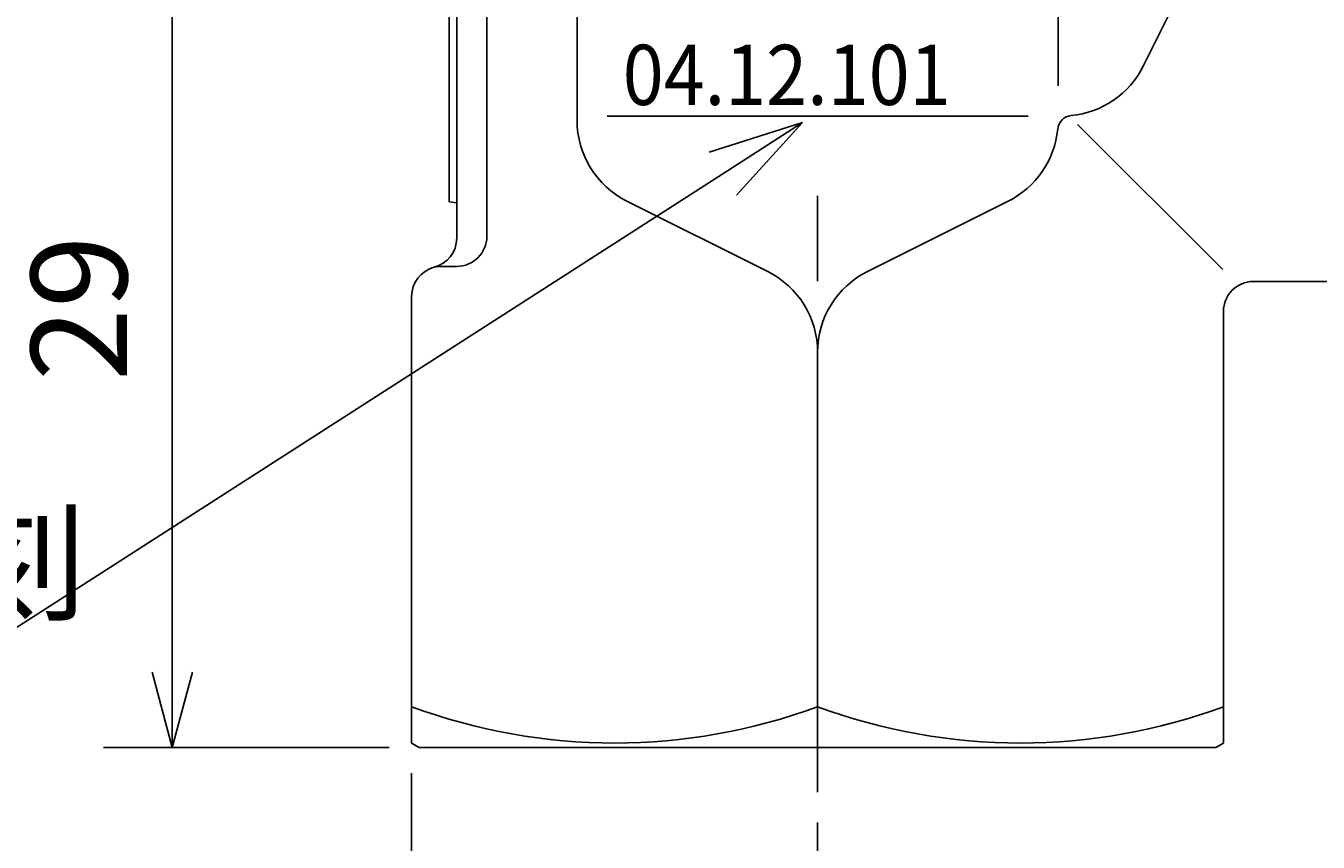
# Model space of a CAD drawing. Extents: x 0 to 470, y 0 to 302.
# Drawn here: x 79 to 122, y 64 to 91 of the extents above; entities that cross this region are included whole.
import ezdxf

# ---------------------------------------------------------------- set-up
doc = ezdxf.new("R2010")
doc.units = 0
doc.linetypes.add('AM_ISO08W050', pattern=[18, 12, -1.5, 3, -1.5])
doc.layers.get('0').update_dxf_attribs({"linetype": 'CONTINUOUS'})
doc.layers.get('DEFPOINTS').update_dxf_attribs({"linetype": 'CONTINUOUS'})
for name, color, linetype in [('AM_0', 7, 'CONTINUOUS'), ('AM_5', 3, 'CONTINUOUS'), ('AM_6', 2, 'CONTINUOUS'), ('AM_7', 4, 'AM_ISO08W050')]:
    doc.layers.add(name, color=color, linetype=linetype)
doc.styles.add('ACJISTS', font='txt.shx', dxfattribs={"height": 1, "bigfont": 'extfont.shx'})
doc.styles.add('CONVERTER_2', font='complex.shx', dxfattribs={"width": 0.9025})
doc.styles.get("Standard").update_dxf_attribs({"font": 'isocp.shx', "bigfont": 'EXTFONT.SHX'})
doc.dimstyles.get("Standard").update_dxf_attribs({"dimtxt": 0.18, "dimasz": 0.18, "dimexe": 0.18, "dimexo": 0.0625, "dimgap": 0.09, "dimtad": 0, "dimtih": 1, "dimtoh": 1, "dimzin": 0, "dimcen": 0.09, "dimazin": 3, "dimtfac": 1, "dimtofl": 0, "dimtmove": 0, "dimatfit": 3})

# ---------------------------------------------------------------- blocks, each defined once
blk = doc.blocks.new('_OPEN30')
at = {"color": 0, "linetype": 'BYBLOCK'}
for p, q in [((-1, 0.268), (0, 0)), ((0, 0), (-1, -0.268)), ((0, 0), (-1, 0))]:
    blk.add_line(p, q, dxfattribs=at)
blk = doc.blocks.new('*U104')
at = {"layer": 'AM_5'}
blk.add_text('29', height=3.2, dxfattribs=at).set_placement((117.547, 56.579))
blk = doc.blocks.new('*D19')
at = {"layer": 'AM_5'}
for p, q in [((134.361, 81.684), (134.361, 52.793)), ((105.361, 64.19), (105.361, 52.793)), ((107.861, 55.079), (131.861, 55.079))]:
    blk.add_line(p, q, dxfattribs=at)
at = {"layer": 'DEFPOINTS', "color": 0}
for p in [(134.361, 82.684), (105.361, 65.19), (134.361, 55.079)]:
    blk.add_point(p, dxfattribs=at)
at = {"layer": 'AM_0'}
blk.add_blockref('*U104', (0, 0), dxfattribs=at)
at = {"layer": 'AM_5', "xscale": 2.5, "yscale": 2.5, "zscale": 2.5, "rotation": 180}
blk.add_blockref('_OPEN30', (105.361, 55.079), dxfattribs=at)
at = {"layer": 'AM_5', "xscale": 2.5, "yscale": 2.5, "zscale": 2.5}
blk.add_blockref('_OPEN30', (134.361, 55.079), dxfattribs=at)
blk = doc.blocks.new('*U105')
at = {"layer": 'AM_5'}
blk.add_text('42.5', height=3.2, dxfattribs=at).set_placement((109.045, 44.359))
blk = doc.blocks.new('*D20')
at = {"layer": 'AM_5'}
for p, q in [((134.361, 81.434), (134.361, 40.573)), ((91.861, 65.829), (91.861, 40.573)), ((94.361, 42.859), (131.861, 42.859))]:
    blk.add_line(p, q, dxfattribs=at)
at = {"layer": 'DEFPOINTS', "color": 0}
for p in [(134.361, 82.434), (91.861, 66.829), (134.361, 42.859)]:
    blk.add_point(p, dxfattribs=at)
at = {"layer": 'AM_0'}
blk.add_blockref('*U105', (0, 0), dxfattribs=at)
at = {"layer": 'AM_5', "xscale": 2.5, "yscale": 2.5, "zscale": 2.5, "rotation": 180}
blk.add_blockref('_OPEN30', (91.861, 42.859), dxfattribs=at)
at = {"layer": 'AM_5', "xscale": 2.5, "yscale": 2.5, "zscale": 2.5}
blk.add_blockref('_OPEN30', (134.361, 42.859), dxfattribs=at)
blk = doc.blocks.new('*U109')
at = {"layer": 'AM_5', "color": 2, "style": 'ACJISTS'}
blk.add_text('製造年月・ロット番号打刻', height=3.15, dxfattribs=at).set_placement((29.489, 71.245))
blk = doc.blocks.new('*S25')
at = {"layer": 'AM_5', "linetype": 'CONTINUOUS'}
for p, q in [((104.859, 87.469), (101.753, 86.477)), ((102.209, 85.766), (104.859, 87.469)), ((102.665, 85.056), (104.859, 87.469))]:
    blk.add_line(p, q, dxfattribs=at)
at = {"layer": 'AM_5'}
blk.add_line((77.159, 69.67), (102.209, 85.766), dxfattribs=at)
at = {"layer": 'AM_0'}
blk.add_blockref('*U109', (0, 0), dxfattribs=at)
blk = doc.blocks.new('*U107')
at = {"layer": 'AM_5'}
blk.add_text('29', height=3.2, rotation=90, dxfattribs=at).set_placement((82.398, 78.87))
blk = doc.blocks.new('*D22')
at = {"layer": 'AM_5'}
for p, q in [((90.998, 95.684), (81.612, 95.684)), ((83.898, 93.184), (83.898, 69.184)), ((91.111, 66.684), (81.612, 66.684))]:
    blk.add_line(p, q, dxfattribs=at)
at = {"layer": 'DEFPOINTS', "color": 0}
for p in [(91.998, 95.684), (83.898, 66.684), (92.111, 66.684)]:
    blk.add_point(p, dxfattribs=at)
at = {"layer": 'AM_0'}
blk.add_blockref('*U107', (0, 0), dxfattribs=at)
at = {"layer": 'AM_5', "xscale": 2.5, "yscale": 2.5, "zscale": 2.5}
for p, rotation in [((83.898, 95.684), 90), ((83.898, 66.684), 270)]:
    blk.add_blockref('_OPEN30', p, dxfattribs=dict(at, rotation=rotation))

msp = doc.modelspace()

# ---------------------------------------------------------------- linework, layer by layer
at = {"layer": 'AM_0'}
for p, q in [((113.361, 102.684), (113.361, 88.684)), ((97.361, 87.538), (97.361, 98.684)), ((118.532, 94.026), (116.19, 89.343)), ((93.111, 84.834), (93.111, 90.684)), ((93.361, 90.684), (93.361, 84.796)), ((94.361, 90.684), (94.361, 83.684)), ((112.361, 87.684), (98.361, 87.684)), ((114.01, 87.406), (118.837, 82.578)), ((93.111, 84.834), (93.361, 84.796)), ((93.361, 84.796), (93.361, 83.621)), ((103.703, 82.513), (99.019, 84.855)), ((111.703, 84.855), (107.019, 82.513)), ((93.361, 82.684), (92.861, 82.684)), ((134.217, 82.184), (119.861, 82.184)), ((91.861, 66.829), (91.861, 81.684)), ((118.861, 66.829), (118.861, 81.184)), ((105.361, 68.034), (105.361, 79.83)), ((91.861, 66.829), (92.111, 66.684)), ((118.611, 66.684), (92.111, 66.684)), ((118.611, 66.684), (118.861, 66.829))]:
    msp.add_line(p, q, dxfattribs=at)
for centre, radius, start, end in [((194.361, 90.684), 100, 172.57132, 180), ((193.361, 90.684), 100.25, 177.69662, 180), ((193.361, 90.684), 100, 177.6807, 180), ((113.507, 90.684), 3, 275.5379, 333.4349), ((113.845, 87.201), 0.5, 95.5379, 174.4621), ((100.361, 87.538), 3, 180, 243.4349), ((110.361, 87.538), 3, 296.5651, 354.4621), ((92.361, 83.621), 1, 284.4775, 0), ((93.361, 83.684), 1, 270, 0), ((92.861, 81.684), 1, 104.4775, 180), ((92.861, 81.684), 1, 90, 104.4775), ((102.361, 79.83), 3, 0, 63.4349), ((108.361, 79.83), 3, 116.5651, 180), ((119.861, 81.184), 1, 90, 180), ((98.611, 86.325), 19.496, 249.7438, 290.2562), ((112.111, 86.325), 19.496, 249.7438, 290.2562)]:
    msp.add_arc(centre, radius, start, end, dxfattribs=at)
at = {"layer": 'AM_7'}
for p, q in [((105.361, 82.19), (105.361, 85.034)), ((105.361, 65.19), (105.361, 68.034))]:
    msp.add_line(p, q, dxfattribs=at)

# ---------------------------------------------------------------- block references
at = {"layer": 'AM_5'}
msp.add_blockref('*S25', (0, 0), dxfattribs=at)

# ---------------------------------------------------------------- texts
at = {"layer": 'AM_6', "style": 'CONVERTER_2', "width": 0.9}
msp.add_text('04.12.101', height=2, dxfattribs=at).set_placement((98.881, 88.054))

# ---------------------------------------------------------------- dimensions: what is measured, and where the dimension line sits
at = {"layer": 'AM_5'}
dim = msp.add_linear_dim(base=(83.898, 66.684), p1=(91.998, 95.684), p2=(92.111, 66.684), angle=90, dimstyle='Standard', override={"dimtix": 1}, dxfattribs=at)
dim.commit()
dim.dimension.update_dxf_attribs({"geometry": '*D22', "text_midpoint": (80.798, 81.184)})
for base, p1, p2, picture, middle in [((134.361, 55.079), (105.361, 65.19), (134.361, 82.684), '*D19', (119.861, 58.179)), ((134.361, 42.859), (91.861, 66.829), (134.361, 82.434), '*D20', (113.111, 45.959))]:
    dim = msp.add_linear_dim(base=base, p1=p1, p2=p2, angle=0, dimstyle='Standard', dxfattribs=at)
    dim.commit()
    dim.dimension.update_dxf_attribs({"geometry": picture, "text_midpoint": middle})

doc.saveas('drawing.dxf')
